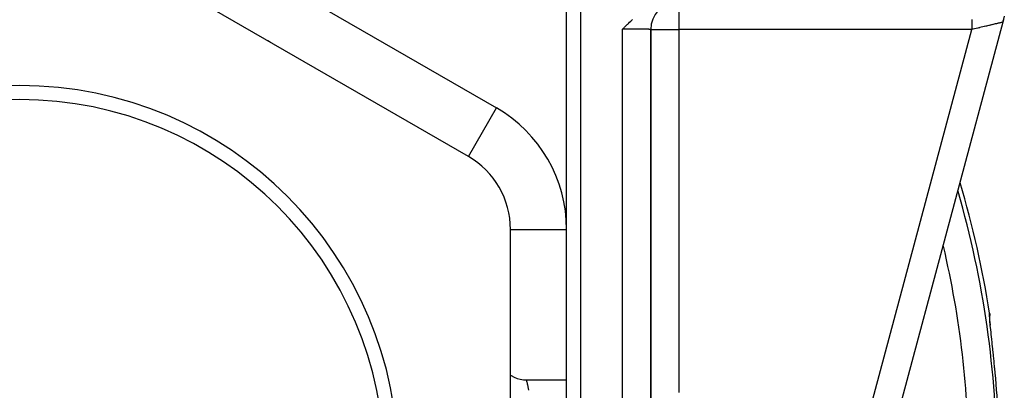
# Model space of a CAD drawing. Units: millimetres. Extents: x -303 to 494, y -340 to 340.
# Drawn here: x 0 to 70, y 43 to 70 of the extents above; entities that cross this region are included whole.
import ezdxf

# ---------------------------------------------------------------- set-up
doc = ezdxf.new("R2010")
doc.units = ezdxf.units.MM
doc.linetypes.add('DASHED', pattern=[9.652, 8.128, -1.524])
doc.layers.add('nevidi', color=4, linetype='DASHED')

msp = doc.modelspace()

# ---------------------------------------------------------------- linework, layer by layer
at = {"color": 2}
for p, q in [((39.001, -2.708), (39.001, 83)), ((32, 59.939), (3, 76.682)), ((70.103, 69.518), (58.236, 25.232)), ((70.103, 69.518), (58.236, 25.232)), ((70.217, 69.945), (70.103, 69.518)), ((70.151, 69.698), (70.103, 69.518)), ((70.103, 69.518), (70.151, 69.698)), ((70.103, 69.518), (70.151, 69.698)), ((70.151, 69.698), (70.103, 69.518)), ((44.998, 11.271), (44.998, 69.002)), ((45, 48.348), (45, 69)), ((45, 48.348), (45, 69)), ((45, 69), (45, 48.348)), ((45, 48.348), (45, 69)), ((32, 59.939), (32.004, 59.946)), ((35, 21.257), (35, 54.743)), ((35, 54.743), (35.007, 54.743)), ((69.171, 48.531), (69.172, 48.534)), ((69.172, 48.545), (69.175, 48.585)), ((45, 48.348), (45, 40.474)), ((45, 48.348), (45, 40.474)), ((36.125, 44), (39.001, 44))]:
    msp.add_line(p, q, dxfattribs=at)
for points in [[(43, 69.035), (43.054, 69.088), (43.097, 69.131), (43.141, 69.175), (43.226, 69.26), (43.228, 69.261), (43.231, 69.264), (43.316, 69.347), (43.358, 69.389), (43.405, 69.434), (43.493, 69.518), (43.495, 69.52), (43.498, 69.523), (43.586, 69.606), (43.633, 69.649), (43.68, 69.692), (43.693, 69.704)], [(45, 69), (44.998, 69.002), (44.998, 69.002)], [(69.168, 48.759), (69.176, 48.679), (69.177, 48.663), (69.175, 48.585)], [(69.184, 48.343), (69.175, 48.502), (69.173, 48.618)], [(69.223, 47.896), (69.2, 48.141), (69.196, 48.2)], [(69.565, 44.503), (69.534, 44.826), (69.528, 44.89), (69.491, 45.276), (69.485, 45.339), (69.467, 45.518), (69.447, 45.719), (69.44, 45.78), (69.403, 46.149), (69.397, 46.207), (69.36, 46.558), (69.355, 46.613), (69.32, 46.943), (69.315, 46.995), (69.282, 47.304), (69.277, 47.352)], [(35, 44.35), (35.06, 44.307), (35.262, 44.196), (35.475, 44.108), (35.697, 44.046), (35.924, 44.01), (36.125, 44)]]:
    msp.add_lwpolyline(points, dxfattribs=at)
for centre, radius, start, end in [((47, 69), 2, 94.59488, 180.00011), ((0, 38), 27, 0, 180), ((0, 38), 26, 0, 180), ((29, 54.743), 6, 0, 60), ((0, 38), 70, 8.84153, 16.65155)]:
    msp.add_arc(centre, radius, start, end, dxfattribs=at)
at = {"layer": 'nevidi', "color": 7, "linetype": 'Continuous'}
for p, q in [((40, 83), (40, -2.724)), ((5, 80.147), (34, 63.403)), ((47, 71), (47, 69)), ((43, 5.103), (43, 69.035)), ((45, 69), (47, 69)), ((47, 69), (47, 43.1)), ((67.894, 69), (47, 69)), ((56.458, 26.321), (67.894, 69)), ((17.89, 68.086), (17.723, 68.186)), ((32.004, 59.946), (34, 63.403)), ((35.007, 54.743), (39, 54.743)), ((45, 48.348), (44.997, 48.348)), ((36.233, 43.507), (36.281, 43.277))]:
    msp.add_line(p, q, dxfattribs=at)
for points in [[(67.894, 69.709), (67.894, 69.671), (67.894, 69.495), (67.894, 69.452), (67.894, 69.414), (67.894, 69.233), (67.894, 69.188), (67.894, 69.149), (67.894, 69)], [(70.103, 69.518), (70.101, 69.517), (70.101, 69.517), (70.093, 69.515), (70.092, 69.515), (70.083, 69.513), (70.078, 69.512), (70.076, 69.511), (70.057, 69.507), (70.054, 69.506), (70.029, 69.5), (70.025, 69.499), (70.024, 69.499), (69.994, 69.492), (69.989, 69.491), (69.953, 69.483), (69.947, 69.481), (69.926, 69.476), (69.906, 69.471), (69.899, 69.47), (69.852, 69.459), (69.845, 69.457), (69.793, 69.445), (69.792, 69.445), (69.785, 69.443), (69.727, 69.43), (69.718, 69.428), (69.656, 69.413), (69.647, 69.411), (69.623, 69.405), (69.58, 69.395), (69.57, 69.393), (69.498, 69.376), (69.487, 69.373), (69.424, 69.359), (69.412, 69.356), (69.4, 69.353), (69.321, 69.334), (69.309, 69.332), (69.225, 69.312), (69.213, 69.309), (69.197, 69.305), (69.126, 69.289), (69.113, 69.286), (69.022, 69.264), (69.009, 69.261), (68.946, 69.247), (68.916, 69.239), (68.902, 69.236), (68.806, 69.214), (68.791, 69.21), (68.693, 69.187), (68.678, 69.184), (68.677, 69.184), (68.578, 69.16), (68.563, 69.157), (68.46, 69.133), (68.445, 69.129), (68.393, 69.117), (68.341, 69.105), (68.326, 69.101), (68.221, 69.077), (68.206, 69.073), (68.101, 69.049), (68.1, 69.048), (68.084, 69.045), (67.978, 69.02), (67.962, 69.016), (67.894, 69)], [(44.997, 69.002), (44.988, 69.004), (44.986, 69.004), (44.969, 69.006), (44.967, 69.006), (44.966, 69.006), (44.943, 69.008), (44.939, 69.008), (44.909, 69.01), (44.904, 69.011), (44.901, 69.011), (44.866, 69.012), (44.86, 69.013), (44.816, 69.014), (44.809, 69.015), (44.801, 69.015), (44.759, 69.016), (44.751, 69.017), (44.694, 69.018), (44.686, 69.019), (44.669, 69.019), (44.623, 69.02), (44.613, 69.02), (44.545, 69.022), (44.534, 69.022), (44.506, 69.023), (44.46, 69.024), (44.449, 69.024), (44.369, 69.025), (44.357, 69.025), (44.316, 69.026), (44.273, 69.027), (44.26, 69.027), (44.171, 69.028), (44.158, 69.028), (44.103, 69.029), (44.065, 69.029), (44.051, 69.029), (43.954, 69.03), (43.94, 69.031), (43.869, 69.031), (43.84, 69.031), (43.825, 69.032), (43.722, 69.032), (43.706, 69.032), (43.621, 69.033), (43.601, 69.033), (43.585, 69.033), (43.477, 69.034), (43.461, 69.034), (43.361, 69.034), (43.352, 69.034), (43.335, 69.034), (43.225, 69.034), (43.208, 69.034), (43.097, 69.035), (43.094, 69.035), (43.08, 69.035), (43, 69.035)], [(69.277, 47.352), (69.249, 47.632), (69.244, 47.674), (69.22, 47.923), (69.216, 47.961), (69.196, 48.178), (69.193, 48.21), (69.179, 48.39), (69.177, 48.417), (69.168, 48.559), (69.167, 48.579), (69.164, 48.682), (69.164, 48.696), (69.168, 48.759), (69.168, 48.759)], [(36.125, 43.999), (36.132, 43.97), (36.134, 43.962), (36.151, 43.883), (36.155, 43.868), (36.183, 43.739), (36.188, 43.716), (36.205, 43.639), (36.227, 43.537)]]:
    msp.add_lwpolyline(points, dxfattribs=at)
for centre, radius, end in [((29, 54.743), 10, 60), ((0, 38), 69.683, 16.20236), ((0, 38), 67.684, 13.26813), ((0, 38), 69.868, 5.34044)]:
    msp.add_arc(centre, radius, 0, end, dxfattribs=at)

doc.saveas('drawing.dxf')
